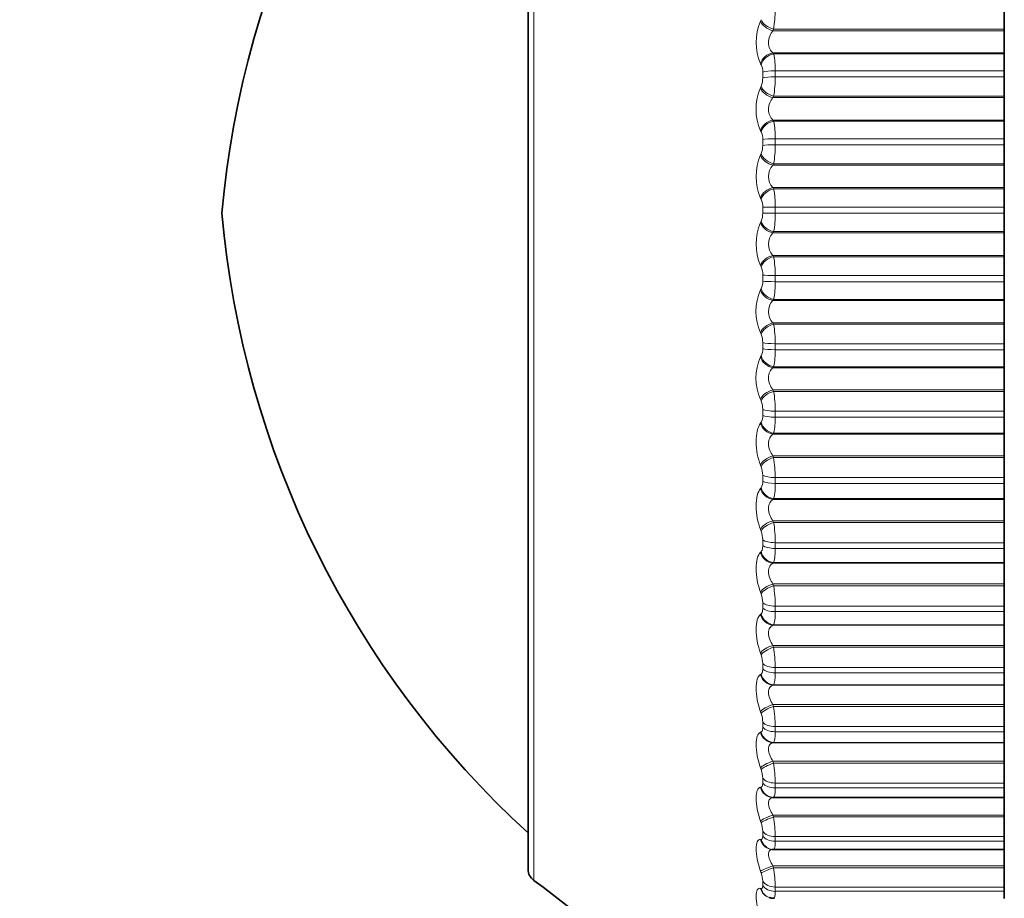
# Model space of a CAD drawing. Units: millimetres. Extents: x 0 to 2429, y 0 to 3725.
# Drawn here: x 427 to 442, y 1697 to 1710 of the extents above; entities that cross this region are included whole.
import ezdxf
from ezdxf import colors
from ezdxf.entities.mleader import LeaderData, LeaderLine
from ezdxf.math import Vec2, Vec3

# ---------------------------------------------------------------- set-up
doc = ezdxf.new("R2010")
doc.units = ezdxf.units.MM
doc.layers.add('DV7_Défaut', color=7, linetype='Continuous')
doc.layers.add('Défaut', color=7, linetype='Continuous')

# ---------------------------------------------------------------- blocks, each defined once
blk = doc.blocks.new('_DOT')
at = {"color": 0}
blk.add_line((0, 0), (-1, 0), dxfattribs=at)
at = {"color": 0, "const_width": 0.333}
blk.add_lwpolyline([(-0.1665, 0, 1), (0.1665, 0, 1)], format="xyb", close=True, dxfattribs=at)
blk = doc.blocks.new('SE6')
at = {"layer": 'DV7_Défaut', "color": 7, "linetype": 'Continuous', "lineweight": 18}
for p, q in [((434.911, 1697.587), (434.911, 1717.205)), ((438.243, 1710.22), (438.253, 1710.242)), ((438.436, 1710.102), (438.426, 1710.079)), ((438.426, 1710.079), (441.827, 1710.079)), ((438.436, 1710.102), (441.827, 1710.102)), ((438.426, 1709.754), (441.827, 1709.754)), ((438.426, 1709.754), (438.436, 1709.739)), ((438.436, 1709.739), (441.827, 1709.739)), ((438.253, 1709.58), (438.243, 1709.595)), ((438.276, 1709.385), (438.276, 1709.473)), ((438.46, 1709.491), (441.827, 1709.491)), ((438.46, 1709.491), (438.46, 1709.403)), ((438.46, 1709.403), (441.827, 1709.403)), ((438.243, 1709.241), (438.253, 1709.263)), ((438.436, 1709.117), (438.426, 1709.096)), ((438.426, 1709.096), (441.827, 1709.096)), ((438.436, 1709.117), (441.827, 1709.117)), ((438.426, 1708.767), (441.827, 1708.767)), ((438.426, 1708.767), (438.436, 1708.751)), ((438.436, 1708.751), (441.827, 1708.751)), ((438.253, 1708.594), (438.243, 1708.61)), ((438.276, 1708.393), (438.276, 1708.482)), ((438.46, 1708.491), (441.827, 1708.491)), ((438.46, 1708.491), (438.46, 1708.402)), ((438.46, 1708.402), (441.827, 1708.402)), ((438.243, 1708.253), (438.253, 1708.273)), ((438.436, 1708.123), (438.426, 1708.103)), ((438.426, 1708.103), (441.827, 1708.103)), ((438.436, 1708.123), (441.827, 1708.123)), ((438.426, 1707.773), (441.827, 1707.773)), ((438.426, 1707.773), (438.436, 1707.755)), ((438.436, 1707.755), (441.827, 1707.755)), ((438.253, 1707.601), (438.243, 1707.619)), ((438.276, 1707.396), (438.276, 1707.485)), ((438.46, 1707.485), (441.827, 1707.485)), ((438.46, 1707.485), (438.46, 1707.396)), ((438.46, 1707.396), (438.276, 1707.396)), ((438.46, 1707.396), (441.827, 1707.396)), ((438.243, 1707.261), (438.253, 1707.28)), ((438.436, 1707.126), (438.426, 1707.107)), ((438.426, 1707.107), (441.827, 1707.107)), ((438.436, 1707.126), (441.827, 1707.126)), ((438.426, 1706.777), (441.827, 1706.777)), ((438.426, 1706.777), (438.436, 1706.757)), ((438.436, 1706.757), (441.827, 1706.757)), ((438.253, 1706.607), (438.243, 1706.627)), ((438.276, 1706.399), (438.276, 1706.487)), ((438.46, 1706.479), (441.827, 1706.479)), ((438.46, 1706.479), (438.46, 1706.39)), ((438.46, 1706.39), (441.827, 1706.39)), ((438.243, 1706.27), (438.253, 1706.286)), ((438.436, 1706.13), (438.426, 1706.113)), ((438.426, 1706.113), (441.827, 1706.113)), ((438.436, 1706.13), (441.827, 1706.13)), ((438.426, 1705.784), (441.827, 1705.784)), ((438.426, 1705.784), (438.436, 1705.763)), ((438.436, 1705.763), (441.827, 1705.763)), ((438.253, 1705.617), (438.243, 1705.638)), ((438.276, 1705.407), (438.276, 1705.494)), ((438.46, 1705.478), (441.827, 1705.478)), ((438.46, 1705.478), (438.46, 1705.389)), ((438.243, 1705.284), (438.253, 1705.299)), ((438.46, 1705.389), (441.827, 1705.389)), ((438.436, 1705.14), (438.426, 1705.125)), ((438.436, 1705.14), (441.827, 1705.14)), ((438.426, 1705.125), (441.827, 1705.125)), ((438.426, 1704.8), (441.827, 1704.8)), ((438.426, 1704.8), (438.436, 1704.777)), ((438.436, 1704.777), (441.827, 1704.777)), ((438.253, 1704.636), (438.243, 1704.659)), ((438.276, 1704.425), (438.276, 1704.511)), ((438.46, 1704.486), (441.827, 1704.486)), ((438.46, 1704.486), (438.46, 1704.399)), ((438.243, 1704.309), (438.253, 1704.322)), ((438.46, 1704.399), (441.827, 1704.399)), ((438.436, 1704.162), (438.426, 1704.149)), ((438.426, 1704.149), (441.827, 1704.149)), ((438.436, 1704.162), (441.827, 1704.162)), ((438.426, 1703.828), (441.827, 1703.828)), ((438.426, 1703.828), (438.436, 1703.804)), ((438.253, 1703.67), (438.243, 1703.693)), ((438.436, 1703.804), (441.827, 1703.804)), ((438.276, 1703.458), (438.276, 1703.543)), ((438.46, 1703.509), (441.827, 1703.509)), ((438.46, 1703.509), (438.46, 1703.424)), ((438.46, 1703.424), (441.827, 1703.424)), ((438.243, 1703.349), (438.253, 1703.361)), ((438.436, 1703.2), (438.426, 1703.189)), ((438.426, 1703.189), (441.827, 1703.189)), ((438.436, 1703.2), (441.827, 1703.2)), ((438.426, 1702.875), (441.827, 1702.875)), ((438.426, 1702.875), (438.436, 1702.85)), ((438.436, 1702.85), (441.827, 1702.85)), ((438.253, 1702.722), (438.243, 1702.747)), ((438.276, 1702.511), (438.276, 1702.594)), ((438.46, 1702.552), (441.827, 1702.552)), ((438.46, 1702.552), (438.46, 1702.469)), ((438.243, 1702.411), (438.253, 1702.42)), ((438.46, 1702.469), (441.827, 1702.469)), ((438.436, 1702.26), (438.426, 1702.251)), ((438.426, 1702.251), (441.827, 1702.251)), ((438.436, 1702.26), (441.827, 1702.26)), ((438.253, 1701.798), (438.243, 1701.824)), ((438.426, 1701.945), (441.827, 1701.945)), ((438.426, 1701.945), (438.436, 1701.919)), ((438.436, 1701.919), (441.827, 1701.919)), ((438.276, 1701.589), (438.276, 1701.67)), ((438.46, 1701.62), (441.827, 1701.62)), ((438.46, 1701.62), (438.46, 1701.539)), ((438.46, 1701.539), (441.827, 1701.539)), ((438.243, 1701.497), (438.253, 1701.505)), ((438.436, 1701.346), (438.426, 1701.338)), ((438.426, 1701.338), (441.827, 1701.338)), ((438.436, 1701.346), (441.827, 1701.346)), ((438.426, 1701.042), (441.827, 1701.042)), ((438.426, 1701.042), (438.436, 1701.016)), ((438.436, 1701.016), (441.827, 1701.016)), ((438.253, 1700.902), (438.243, 1700.929)), ((438.276, 1700.696), (438.276, 1700.774)), ((438.46, 1700.717), (441.827, 1700.717)), ((438.46, 1700.717), (438.46, 1700.639)), ((438.243, 1700.614), (438.253, 1700.62)), ((438.46, 1700.639), (441.827, 1700.639)), ((438.436, 1700.463), (438.426, 1700.457)), ((438.426, 1700.457), (441.827, 1700.457)), ((438.436, 1700.463), (441.827, 1700.463)), ((438.253, 1700.04), (438.243, 1700.067)), ((438.426, 1700.172), (441.827, 1700.172)), ((438.426, 1700.172), (438.436, 1700.145)), ((438.436, 1700.145), (441.827, 1700.145)), ((438.276, 1699.838), (438.276, 1699.913)), ((438.46, 1699.848), (441.827, 1699.848)), ((438.46, 1699.848), (438.46, 1699.773)), ((438.243, 1699.766), (438.253, 1699.769)), ((438.46, 1699.773), (441.827, 1699.773)), ((438.436, 1699.615), (438.426, 1699.611)), ((438.426, 1699.611), (441.827, 1699.611)), ((438.436, 1699.615), (441.827, 1699.615)), ((438.253, 1699.215), (438.243, 1699.243)), ((438.426, 1699.339), (441.827, 1699.339)), ((438.426, 1699.339), (438.436, 1699.311)), ((438.436, 1699.311), (441.827, 1699.311)), ((438.276, 1699.019), (438.276, 1699.09)), ((438.243, 1698.956), (438.253, 1698.957)), ((438.46, 1699.018), (441.827, 1699.018)), ((438.46, 1699.018), (438.46, 1698.946)), ((438.46, 1698.946), (441.827, 1698.946)), ((438.436, 1698.806), (438.426, 1698.805)), ((438.436, 1698.806), (441.827, 1698.806)), ((438.426, 1698.547), (441.827, 1698.547)), ((438.426, 1698.547), (438.436, 1698.519)), ((438.436, 1698.519), (441.827, 1698.519)), ((438.253, 1698.432), (438.243, 1698.46)), ((438.243, 1698.189), (438.253, 1698.189)), ((438.276, 1698.242), (438.276, 1698.309)), ((438.46, 1698.23), (441.827, 1698.23)), ((438.46, 1698.23), (438.46, 1698.162)), ((438.46, 1698.162), (441.827, 1698.162)), ((438.426, 1697.8), (441.827, 1697.8)), ((438.426, 1697.8), (438.436, 1697.771)), ((438.436, 1697.771), (441.827, 1697.771)), ((438.253, 1697.695), (438.243, 1697.723)), ((438.243, 1697.469), (438.253, 1697.467)), ((438.276, 1697.511), (438.276, 1697.574)), ((438.46, 1697.489), (441.827, 1697.489)), ((438.46, 1697.489), (438.46, 1697.426)), ((438.46, 1697.426), (441.827, 1697.426))]:
    blk.add_line(p, q, dxfattribs=at)
at = {"layer": 'DV7_Défaut', "color": 7, "linetype": 'Continuous', "lineweight": 35}
for p, q in [((434.827, 1717.042), (434.827, 1697.75)), ((441.827, 1710.102), (441.827, 1710.393)), ((441.827, 1710.079), (441.827, 1710.102)), ((441.827, 1709.754), (441.827, 1710.079)), ((441.827, 1709.739), (441.827, 1709.754)), ((441.827, 1709.491), (441.827, 1709.739)), ((441.827, 1709.491), (441.827, 1709.403)), ((441.827, 1709.117), (441.827, 1709.403)), ((441.827, 1709.096), (441.827, 1709.117)), ((441.827, 1708.767), (441.827, 1709.096)), ((441.827, 1708.751), (441.827, 1708.767)), ((441.827, 1708.491), (441.827, 1708.751)), ((441.827, 1708.491), (441.827, 1708.402)), ((441.827, 1708.123), (441.827, 1708.402)), ((441.827, 1708.103), (441.827, 1708.123)), ((441.827, 1707.773), (441.827, 1708.103)), ((441.827, 1707.755), (441.827, 1707.773)), ((441.827, 1707.485), (441.827, 1707.755)), ((441.827, 1707.485), (441.827, 1707.396)), ((441.827, 1707.126), (441.827, 1707.396)), ((441.827, 1707.107), (441.827, 1707.126)), ((441.827, 1706.777), (441.827, 1707.107)), ((441.827, 1706.757), (441.827, 1706.777)), ((441.827, 1706.479), (441.827, 1706.757)), ((441.827, 1706.479), (441.827, 1706.39)), ((441.827, 1706.13), (441.827, 1706.39)), ((441.827, 1706.113), (441.827, 1706.13)), ((441.827, 1705.784), (441.827, 1706.113)), ((441.827, 1705.763), (441.827, 1705.784)), ((441.827, 1705.478), (441.827, 1705.763)), ((441.827, 1705.478), (441.827, 1705.389)), ((441.827, 1705.14), (441.827, 1705.389)), ((441.827, 1705.125), (441.827, 1705.14)), ((441.827, 1704.8), (441.827, 1705.125)), ((441.827, 1704.777), (441.827, 1704.8)), ((441.827, 1704.486), (441.827, 1704.777)), ((441.827, 1704.486), (441.827, 1704.399)), ((441.827, 1704.162), (441.827, 1704.399)), ((441.827, 1704.149), (441.827, 1704.162)), ((441.827, 1703.828), (441.827, 1704.149)), ((441.827, 1703.804), (441.827, 1703.828)), ((441.827, 1703.509), (441.827, 1703.804)), ((441.827, 1703.509), (441.827, 1703.424)), ((441.827, 1703.2), (441.827, 1703.424)), ((441.827, 1703.189), (441.827, 1703.2)), ((441.827, 1702.875), (441.827, 1703.189)), ((441.827, 1702.85), (441.827, 1702.875)), ((441.827, 1702.552), (441.827, 1702.85)), ((441.827, 1702.552), (441.827, 1702.469)), ((441.827, 1702.26), (441.827, 1702.469)), ((441.827, 1702.251), (441.827, 1702.26)), ((441.827, 1701.945), (441.827, 1702.251)), ((441.827, 1701.919), (441.827, 1701.945)), ((441.827, 1701.62), (441.827, 1701.919)), ((441.827, 1701.62), (441.827, 1701.539)), ((441.827, 1701.346), (441.827, 1701.539)), ((441.827, 1701.338), (441.827, 1701.346)), ((441.827, 1701.042), (441.827, 1701.338)), ((441.827, 1701.016), (441.827, 1701.042)), ((441.827, 1700.717), (441.827, 1701.016)), ((441.827, 1700.717), (441.827, 1700.639)), ((441.827, 1700.463), (441.827, 1700.639)), ((441.827, 1700.457), (441.827, 1700.463)), ((441.827, 1700.172), (441.827, 1700.457)), ((441.827, 1700.145), (441.827, 1700.172)), ((441.827, 1699.848), (441.827, 1700.145)), ((441.827, 1699.848), (441.827, 1699.773)), ((441.827, 1699.615), (441.827, 1699.773)), ((441.827, 1699.611), (441.827, 1699.615)), ((441.827, 1699.339), (441.827, 1699.611)), ((441.827, 1699.311), (441.827, 1699.339)), ((441.827, 1699.018), (441.827, 1699.311)), ((441.827, 1699.018), (441.827, 1698.946)), ((441.827, 1698.806), (441.827, 1698.946)), ((438.426, 1698.805), (441.827, 1698.805)), ((441.827, 1698.805), (441.827, 1698.806)), ((441.827, 1698.547), (441.827, 1698.805)), ((441.827, 1698.519), (441.827, 1698.547)), ((441.827, 1698.23), (441.827, 1698.519)), ((441.827, 1698.23), (441.827, 1698.162)), ((438.411, 1698.043), (438.421, 1698.042)), ((438.437, 1698.042), (441.827, 1698.042)), ((441.827, 1698.042), (441.827, 1698.162)), ((441.827, 1697.8), (441.827, 1698.042)), ((441.827, 1697.771), (441.827, 1697.8)), ((441.827, 1697.489), (441.827, 1697.771)), ((441.827, 1697.489), (441.827, 1697.426)), ((438.371, 1697.335), (438.381, 1697.332)), ((441.827, 1697.323), (441.827, 1697.426))]:
    blk.add_line(p, q, dxfattribs=at)
for centre, radius, start, end in [((444.274, 1706.175), 14, 132.4355, 174.9956), ((444.274, 1708.617), 14, 185.0044, 227.5645), ((435.027, 1697.75), 0.2, 180, 234.4429), ((429.096, 1689.451), 10, 23.7383, 54.4429)]:
    blk.add_arc(centre, radius, start, end, dxfattribs=at)
at = {"layer": 'DV7_Défaut', "color": 7, "linetype": 'Continuous', "lineweight": 18}
for centre, radius, start, end in [((436.752, 1710.385), 1.707, 350.4579, 0.2749), ((438.97, 1709.908), 0.791, 156.7555, 203.2445), ((437.423, 1709.518), 1.037, 358.5232, 12.3369), ((438.065, 1709.484), 0.211, 357.1387, 27.2149), ((437.962, 1709.381), 0.314, 337.8596, 0.8226), ((436.87, 1709.39), 1.59, 350.1047, 0.4492), ((438.981, 1708.926), 0.803, 156.8631, 203.1369), ((437.282, 1708.515), 1.178, 358.8457, 11.5469), ((438.038, 1708.491), 0.238, 357.7573, 25.5931), ((437.985, 1708.387), 0.291, 336.9562, 1.22), ((436.997, 1708.385), 1.463, 349.6736, 0.6442), ((438.984, 1707.936), 0.805, 156.8153, 203.1847), ((438.599, 1707.938), 0.239, 136.3448, 223.6552), ((437.143, 1707.506), 1.317, 359.1127, 10.8995), ((438.013, 1707.493), 0.264, 358.2824, 24.2506), ((438.01, 1707.388), 0.266, 335.8642, 1.6674), ((437.131, 1707.376), 1.329, 349.1498, 0.868), ((438.977, 1706.944), 0.799, 156.6114, 203.3886), ((438.599, 1706.942), 0.239, 136.3565, 223.6435), ((437.008, 1706.496), 1.452, 359.3394, 10.3667), ((437.988, 1706.494), 0.289, 358.7377, 23.1375), ((438.036, 1706.39), 0.24, 334.5473, 2.182), ((437.27, 1706.367), 1.19, 348.5133, 1.1312), ((438.96, 1705.954), 0.784, 156.2446, 203.7554), ((438.597, 1705.949), 0.237, 136.108, 223.892), ((436.88, 1705.491), 1.58, 359.5365, 9.9282), ((437.964, 1705.499), 0.312, 359.1413, 22.2163), ((438.935, 1704.971), 0.759, 155.7015, 204.2985), ((438.062, 1705.396), 0.214, 332.957, 2.787), ((437.411, 1705.363), 1.049, 347.7371, 1.4483), ((436.762, 1704.495), 1.698, 359.7123, 9.5687), ((437.942, 1704.514), 0.334, 359.5073, 21.4583), ((438.089, 1704.413), 0.188, 331.0287, 3.5129), ((437.551, 1704.37), 0.909, 346.7835, 1.84), ((436.654, 1703.513), 1.805, 359.873, 9.2767), ((437.922, 1703.544), 0.354, 359.8473, 20.8416), ((438.114, 1703.445), 0.162, 328.6748, 4.4019), ((437.689, 1703.392), 0.772, 345.5989, 2.3369), ((436.561, 1702.552), 1.899, 0.0238, 9.0437), ((437.905, 1702.593), 0.371, 0.171, 20.3494), ((437.82, 1702.435), 0.64, 344.1048, 2.9857), ((436.482, 1701.614), 1.978, 0.1691, 8.8631), ((437.891, 1701.666), 0.385, 0.4869, 19.9688), ((437.944, 1701.504), 0.517, 342.1821, 3.8606), ((436.42, 1700.706), 2.04, 0.3129, 8.7299), ((437.88, 1700.769), 0.396, 0.803, 19.6903), ((436.374, 1699.832), 2.086, 0.459, 8.6408), ((437.872, 1699.905), 0.405, 1.1274, 19.5069), ((437.867, 1699.079), 0.409, 1.4684, 19.4135), ((436.346, 1698.995), 2.113, 0.6112, 8.5931), ((436.336, 1698.202), 2.124, 0.774, 8.5855), ((437.865, 1698.296), 0.411, 1.8354, 19.4071), ((436.343, 1697.454), 2.117, 0.9522, 8.6171), ((437.867, 1697.558), 0.409, 2.2395, 19.4863)]:
    blk.add_arc(centre, radius, start, end, dxfattribs=at)
for centre, major_axis, ratio, start_param, end_param in [((438.426, 1710.203), (0.184, -0.079), 0.586868, 3.652043, 4.960138), ((438.436, 1710.226), (0.184, -0.079), 0.587186, 3.649048, 4.95901), ((438.426, 1709.583), (0.167, 0.11), 0.812815, 1.079152, 2.387246), ((438.436, 1709.568), (0.167, 0.11), 0.813255, 1.081127, 2.391089), ((438.46, 1709.461), (0.2, 0), 0.14859, 1.570796, 2.733865), ((438.46, 1709.374), (0.2, 0), 0.142315, 1.570796, 2.733865), ((438.426, 1709.23), (0.182, -0.083), 0.638418, 3.688737, 4.996832), ((438.436, 1709.252), (0.182, -0.083), 0.638764, 3.685592, 4.995554), ((438.426, 1708.603), (0.172, 0.102), 0.776041, 1.141423, 2.449517), ((438.436, 1708.587), (0.172, 0.101), 0.776461, 1.143219, 2.453181), ((438.46, 1708.476), (0.2, 0), 0.077664, 1.570796, 2.733865), ((438.46, 1708.388), (0.2, 0), 0.071339, 1.570796, 2.733865), ((438.426, 1708.248), (0.18, -0.088), 0.686714, 3.729611, 5.037705), ((438.436, 1708.268), (0.18, -0.088), 0.687086, 3.726307, 5.036268), ((438.426, 1707.618), (0.176, 0.095), 0.735314, 1.194937, 2.503031), ((438.436, 1707.6), (0.176, 0.094), 0.735712, 1.196557, 2.506519), ((438.46, 1707.484), (-0.2, 0), 0.006343, 4.712389, 5.875458), ((438.426, 1707.262), (0.177, -0.094), 0.731511, 3.775755, 5.083849), ((438.436, 1707.28), (0.177, -0.094), 0.731907, 3.772283, 5.082244), ((438.426, 1706.631), (0.179, 0.089), 0.690839, 1.241613, 2.549707), ((438.436, 1706.612), (0.179, 0.088), 0.691213, 1.243064, 2.553026), ((438.46, 1706.492), (0.2, 0), 0.065011, 3.54932, 4.712389), ((438.46, 1706.404), (0.2, 0), 0.071339, 3.54932, 4.712389), ((438.426, 1706.276), (0.173, -0.101), 0.772581, 3.828592, 5.136686), ((438.436, 1706.293), (0.173, -0.101), 0.772999, 3.824944, 5.134906), ((438.426, 1705.649), (0.182, 0.084), 0.642844, 1.282906, 2.591), ((438.436, 1705.627), (0.182, 0.083), 0.643192, 1.284198, 2.594159), ((438.46, 1705.505), (0.2, 0), 0.136034, 3.54932, 4.712389), ((438.426, 1705.296), (0.168, -0.109), 0.809713, 3.889993, 5.198087), ((438.436, 1705.311), (0.168, -0.109), 0.810151, 3.886166, 5.196127), ((438.46, 1705.418), (0.2, 0), 0.142315, 3.54932, 4.712389), ((438.426, 1704.675), (0.184, 0.079), 0.591573, 1.319934, 2.628028), ((438.436, 1704.652), (0.184, 0.079), 0.591893, 1.321075, 2.631036), ((438.46, 1704.528), (0.2, 0), 0.206363, 3.54932, 4.712389), ((438.46, 1704.441), (0.2, 0), 0.212565, 3.54932, 4.712389), ((438.426, 1704.327), (0.161, -0.119), 0.842719, 3.962425, 5.270519), ((438.436, 1704.34), (0.161, -0.119), 0.843176, 3.958425, 5.268386), ((438.426, 1703.715), (0.185, 0.076), 0.537287, 1.353562, 2.661657), ((438.436, 1703.691), (0.185, 0.076), 0.537578, 1.354561, 2.664522), ((438.46, 1703.565), (0.2, 0), 0.275641, 3.54932, 4.712389), ((438.46, 1703.48), (0.2, 0), 0.281733, 3.54932, 4.712389), ((438.426, 1703.373), (0.151, -0.131), 0.871431, 4.049112, 5.357206), ((438.436, 1703.384), (0.152, -0.13), 0.871903, 4.044962, 5.354924), ((438.426, 1702.774), (0.186, 0.073), 0.480264, 1.384473, 2.692567), ((438.436, 1702.749), (0.186, 0.073), 0.480524, 1.385336, 2.695298), ((438.46, 1702.621), (-0.2, 0), 0.343514, 0.407728, 1.570796), ((438.426, 1702.44), (0.139, -0.144), 0.895703, 4.154127, 5.462221), ((438.436, 1702.449), (0.139, -0.144), 0.896188, 4.149889, 5.45985), ((438.46, 1702.538), (0.2, 0), 0.349464, 3.54932, 4.712389), ((438.426, 1701.856), (0.187, 0.071), 0.420793, 1.41321, 2.721304), ((438.436, 1701.83), (0.187, 0.07), 0.421021, 1.413945, 2.723907), ((438.46, 1701.702), (-0.2, 0), 0.409637, 0.407728, 1.570796), ((438.46, 1701.622), (0.2, 0), 0.415415, 3.54932, 4.712389), ((438.426, 1701.532), (0.121, -0.159), 0.91541, 4.282214, 5.590308), ((438.436, 1701.539), (0.121, -0.159), 0.915906, 4.278009, 5.587971), ((438.426, 1700.967), (0.188, 0.069), 0.359178, 1.440218, 2.748312), ((438.436, 1700.94), (0.188, 0.068), 0.359373, 1.44083, 2.750792), ((438.46, 1700.812), (0.2, 0), 0.473673, 3.54932, 4.712389), ((438.46, 1700.734), (-0.2, 0), 0.479249, 0.407728, 1.570796), ((438.426, 1700.654), (0.097, -0.175), 0.930452, 4.437854, 5.745948), ((438.436, 1700.659), (0.097, -0.175), 0.930956, 4.433894, 5.743856), ((438.426, 1700.11), (0.188, 0.067), 0.295733, 1.465865, 2.773959), ((438.436, 1700.083), (0.189, 0.067), 0.295893, 1.466359, 2.776321), ((438.46, 1699.955), (0.2, 0), 0.535294, 3.54932, 4.712389), ((438.46, 1699.881), (0.2, 0), 0.540641, 3.54932, 4.712389), ((438.426, 1699.81), (0.065, -0.189), 0.940753, 4.622918, 5.931013), ((438.436, 1699.813), (0.066, -0.189), 0.941263, 4.619509, 5.929471), ((438.426, 1699.29), (0.189, 0.066), 0.230781, 1.490465, 2.798559), ((438.436, 1699.262), (0.189, 0.066), 0.230906, 1.490844, 2.800806), ((438.46, 1699.137), (-0.2, 0), 0.594188, 0.407728, 1.570796), ((438.426, 1699.005), (0.027, -0.198), 0.946261, 4.832939, 6.141033), ((438.436, 1699.006), (0.027, -0.198), 0.946773, 4.830403, 6.140365), ((438.46, 1699.066), (0.2, 0), 0.599278, 3.54932, 4.712389), ((438.426, 1698.512), (0.189, 0.065), 0.164653, 1.514289, 2.822384), ((438.436, 1698.484), (0.189, 0.065), 0.164742, 1.514557, 2.824519), ((438.426, 1698.242), (0.015, 0.199), 0.946946, 1.913121, 3.142075), ((438.436, 1698.242), (0.015, 0.199), 0.947459, 1.911631, 3.141998), ((438.46, 1698.36), (0.2, 0), 0.650054, 3.54932, 4.712389), ((438.46, 1698.293), (-0.2, 0), 0.654861, 0.407728, 1.570796), ((438.426, 1697.779), (0.189, 0.064), 0.097685, 1.537582, 2.845676), ((438.436, 1697.751), (0.189, 0.064), 0.097738, 1.537739, 2.847701), ((438.426, 1697.527), (0.055, 0.192), 0.942806, 2.128178, 3.141064), ((438.436, 1697.524), (0.055, 0.192), 0.943316, 2.127634, 3.146241), ((438.46, 1697.63), (0.2, 0), 0.702608, 3.54932, 4.712389), ((438.46, 1697.567), (0.2, 0), 0.707107, 3.54932, 4.712389)]:
    blk.add_ellipse(centre, major_axis=major_axis, ratio=ratio, start_param=start_param, end_param=end_param, dxfattribs=at)
at = {"layer": 'DV7_Défaut', "color": 7, "linetype": 'Continuous', "lineweight": 35}
blk.add_ellipse((438.436, 1698.242), major_axis=(0.015, 0.199), ratio=0.947459, start_param=3.141998, end_param=3.221593, dxfattribs=at)
at = {"layer": 'DV7_Défaut', "color": 7, "linetype": 'Continuous', "lineweight": 18}
for points, knots in [([(438.426, 1710.079), (438.408, 1710.057), (438.392, 1710.031), (438.367, 1709.97), (438.36, 1709.936), (438.36, 1709.87), (438.368, 1709.839), (438.392, 1709.789), (438.408, 1709.769), (438.426, 1709.754)], [0, 0, 0, 0, 0.25, 0.25, 0.5, 0.5, 0.75, 0.75, 1, 1, 1, 1]), ([(438.426, 1709.096), (438.408, 1709.075), (438.392, 1709.05), (438.367, 1708.99), (438.36, 1708.956), (438.36, 1708.89), (438.368, 1708.858), (438.392, 1708.805), (438.408, 1708.783), (438.426, 1708.767)], [0, 0, 0, 0, 0.25, 0.25, 0.5, 0.5, 0.75, 0.75, 1, 1, 1, 1]), ([(438.426, 1705.125), (438.408, 1705.11), (438.392, 1705.091), (438.367, 1705.039), (438.36, 1705.008), (438.36, 1704.942), (438.368, 1704.908), (438.392, 1704.848), (438.408, 1704.822), (438.426, 1704.8)], [0, 0, 0, 0, 0.25, 0.25, 0.5, 0.5, 0.75, 0.75, 1, 1, 1, 1]), ([(438.243, 1703.693), (438.204, 1703.79), (438.179, 1703.917), (438.179, 1704.093), (438.185, 1704.149), (438.208, 1704.244), (438.224, 1704.282), (438.243, 1704.309)], [0, 0, 0, 0, 0.5, 0.5, 0.75, 0.75, 1, 1, 1, 1]), ([(438.426, 1704.149), (438.408, 1704.136), (438.392, 1704.118), (438.367, 1704.069), (438.36, 1704.039), (438.36, 1703.974), (438.368, 1703.94), (438.392, 1703.879), (438.408, 1703.852), (438.426, 1703.828)], [0, 0, 0, 0, 0.25, 0.25, 0.5, 0.5, 0.75, 0.75, 1, 1, 1, 1]), ([(438.243, 1702.747), (438.204, 1702.847), (438.179, 1702.976), (438.179, 1703.149), (438.185, 1703.202), (438.208, 1703.291), (438.224, 1703.326), (438.243, 1703.349)], [0, 0, 0, 0, 0.5, 0.5, 0.75, 0.75, 1, 1, 1, 1]), ([(438.426, 1703.189), (438.408, 1703.178), (438.392, 1703.161), (438.367, 1703.116), (438.36, 1703.087), (438.36, 1703.024), (438.368, 1702.99), (438.392, 1702.928), (438.408, 1702.899), (438.426, 1702.875)], [0, 0, 0, 0, 0.25, 0.25, 0.5, 0.5, 0.75, 0.75, 1, 1, 1, 1]), ([(438.243, 1701.824), (438.204, 1701.928), (438.179, 1702.058), (438.179, 1702.226), (438.185, 1702.277), (438.208, 1702.36), (438.224, 1702.391), (438.243, 1702.411)], [0, 0, 0, 0, 0.5, 0.5, 0.75, 0.75, 1, 1, 1, 1]), ([(438.253, 1702.42), (438.258, 1702.426), (438.263, 1702.434), (438.267, 1702.444), (438.27, 1702.454), (438.273, 1702.467), (438.275, 1702.481), (438.276, 1702.49), (438.276, 1702.5), (438.276, 1702.511)], [0, 0, 0, 0, 0.375861, 0.375861, 0.375861, 0.756045, 0.756045, 0.756045, 1, 1, 1, 1]), ([(438.426, 1702.251), (438.408, 1702.241), (438.392, 1702.227), (438.367, 1702.184), (438.36, 1702.157), (438.36, 1702.095), (438.368, 1702.061), (438.392, 1701.999), (438.408, 1701.97), (438.426, 1701.945)], [0, 0, 0, 0, 0.25, 0.25, 0.5, 0.5, 0.75, 0.75, 1, 1, 1, 1]), ([(438.253, 1701.505), (438.258, 1701.509), (438.263, 1701.516), (438.267, 1701.526), (438.27, 1701.535), (438.273, 1701.547), (438.275, 1701.56), (438.276, 1701.569), (438.276, 1701.579), (438.276, 1701.589)], [0, 0, 0, 0, 0.375861, 0.375861, 0.375861, 0.756045, 0.756045, 0.756045, 1, 1, 1, 1]), ([(438.243, 1700.929), (438.204, 1701.037), (438.179, 1701.167), (438.179, 1701.329), (438.185, 1701.378), (438.208, 1701.454), (438.224, 1701.482), (438.243, 1701.497)], [0, 0, 0, 0, 0.5, 0.5, 0.75, 0.75, 1, 1, 1, 1]), ([(438.426, 1701.338), (438.408, 1701.331), (438.392, 1701.318), (438.367, 1701.28), (438.36, 1701.253), (438.36, 1701.194), (438.368, 1701.16), (438.392, 1701.098), (438.408, 1701.069), (438.426, 1701.042)], [0, 0, 0, 0, 0.25, 0.25, 0.5, 0.5, 0.75, 0.75, 1, 1, 1, 1]), ([(438.253, 1700.62), (438.258, 1700.623), (438.263, 1700.629), (438.267, 1700.637), (438.27, 1700.646), (438.273, 1700.657), (438.275, 1700.669), (438.276, 1700.678), (438.276, 1700.687), (438.276, 1700.696)], [0, 0, 0, 0, 0.375861, 0.375861, 0.375861, 0.756045, 0.756045, 0.756045, 1, 1, 1, 1]), ([(438.243, 1700.067), (438.204, 1700.178), (438.179, 1700.307), (438.179, 1700.463), (438.185, 1700.509), (438.208, 1700.579), (438.224, 1700.603), (438.243, 1700.614)], [0, 0, 0, 0, 0.5, 0.5, 0.75, 0.75, 1, 1, 1, 1]), ([(438.426, 1700.457), (438.408, 1700.452), (438.392, 1700.441), (438.367, 1700.406), (438.36, 1700.381), (438.36, 1700.324), (438.368, 1700.291), (438.392, 1700.229), (438.408, 1700.199), (438.426, 1700.172)], [0, 0, 0, 0, 0.25, 0.25, 0.5, 0.5, 0.75, 0.75, 1, 1, 1, 1]), ([(438.253, 1699.769), (438.258, 1699.771), (438.263, 1699.776), (438.267, 1699.783), (438.27, 1699.791), (438.273, 1699.801), (438.275, 1699.813), (438.276, 1699.82), (438.276, 1699.829), (438.276, 1699.838)], [0, 0, 0, 0, 0.375861, 0.375861, 0.375861, 0.756045, 0.756045, 0.756045, 1, 1, 1, 1]), ([(438.243, 1699.243), (438.204, 1699.356), (438.179, 1699.484), (438.179, 1699.633), (438.185, 1699.676), (438.208, 1699.738), (438.224, 1699.758), (438.243, 1699.766)], [0, 0, 0, 0, 0.5, 0.5, 0.75, 0.75, 1, 1, 1, 1]), ([(438.426, 1699.611), (438.408, 1699.608), (438.392, 1699.599), (438.367, 1699.568), (438.36, 1699.545), (438.36, 1699.49), (438.368, 1699.458), (438.392, 1699.396), (438.408, 1699.367), (438.426, 1699.339)], [0, 0, 0, 0, 0.25, 0.25, 0.5, 0.5, 0.75, 0.75, 1, 1, 1, 1]), ([(438.243, 1698.46), (438.204, 1698.575), (438.179, 1698.701), (438.179, 1698.842), (438.185, 1698.882), (438.208, 1698.937), (438.224, 1698.952), (438.243, 1698.956)], [0, 0, 0, 0, 0.5, 0.5, 0.75, 0.75, 1, 1, 1, 1]), ([(438.253, 1698.957), (438.258, 1698.958), (438.263, 1698.962), (438.267, 1698.968), (438.27, 1698.974), (438.273, 1698.983), (438.275, 1698.994), (438.276, 1699.002), (438.276, 1699.01), (438.276, 1699.019)], [0, 0, 0, 0, 0.375861, 0.375861, 0.375861, 0.756045, 0.756045, 0.756045, 1, 1, 1, 1]), ([(438.426, 1698.805), (438.408, 1698.804), (438.392, 1698.797), (438.367, 1698.77), (438.36, 1698.749), (438.36, 1698.697), (438.368, 1698.666), (438.392, 1698.605), (438.408, 1698.575), (438.426, 1698.547)], [0, 0, 0, 0, 0.25, 0.25, 0.5, 0.5, 0.75, 0.75, 1, 1, 1, 1]), ([(438.243, 1697.723), (438.204, 1697.839), (438.179, 1697.962), (438.179, 1698.095), (438.185, 1698.131), (438.208, 1698.178), (438.224, 1698.19), (438.243, 1698.189)], [0, 0, 0, 0, 0.5, 0.5, 0.75, 0.75, 1, 1, 1, 1]), ([(438.253, 1698.189), (438.258, 1698.188), (438.263, 1698.191), (438.267, 1698.196), (438.27, 1698.201), (438.273, 1698.209), (438.275, 1698.219), (438.276, 1698.226), (438.276, 1698.233), (438.276, 1698.242)], [0, 0, 0, 0, 0.375861, 0.375861, 0.375861, 0.756045, 0.756045, 0.756045, 1, 1, 1, 1]), ([(438.426, 1698.043), (438.408, 1698.043), (438.392, 1698.039), (438.367, 1698.015), (438.36, 1697.996), (438.36, 1697.947), (438.368, 1697.918), (438.392, 1697.858), (438.408, 1697.828), (438.426, 1697.8)], [0, 0, 0, 0, 0.25, 0.25, 0.5, 0.5, 0.75, 0.75, 1, 1, 1, 1]), ([(438.243, 1697.035), (438.204, 1697.151), (438.179, 1697.271), (438.179, 1697.395), (438.185, 1697.427), (438.208, 1697.467), (438.224, 1697.474), (438.243, 1697.469)], [0, 0, 0, 0, 0.5, 0.5, 0.75, 0.75, 1, 1, 1, 1]), ([(438.253, 1697.467), (438.258, 1697.465), (438.263, 1697.467), (438.267, 1697.471), (438.27, 1697.475), (438.273, 1697.481), (438.275, 1697.49), (438.276, 1697.496), (438.276, 1697.503), (438.276, 1697.511)], [0, 0, 0, 0, 0.375861, 0.375861, 0.375861, 0.756045, 0.756045, 0.756045, 1, 1, 1, 1])]:
    blk.add_open_spline(points, degree=3, knots=knots, dxfattribs=at)
for points in [[(438.46, 1700.639), (438.46, 1700.547), (438.451, 1700.482), (438.436, 1700.463)], [(438.46, 1699.773), (438.46, 1699.685), (438.451, 1699.627), (438.436, 1699.615)], [(438.46, 1698.946), (438.46, 1698.863), (438.451, 1698.811), (438.436, 1698.806)], [(438.46, 1698.162), (438.46, 1698.084), (438.451, 1698.039), (438.436, 1698.042)], [(438.46, 1697.426), (438.46, 1697.36), (438.453, 1697.324), (438.441, 1697.323)]]:
    blk.add_open_spline(points, degree=3, dxfattribs=at)
at = {"layer": 'DV7_Défaut', "color": 7, "linetype": 'Continuous', "lineweight": 35}
blk.add_open_spline([(438.382, 1697.334), (438.392, 1697.327), (438.411, 1697.324), (438.44, 1697.327)], degree=3, dxfattribs=at)

msp = doc.modelspace()

# ---------------------------------------------------------------- block references
at = {"layer": 'Défaut'}
msp.add_blockref('SE6', (0, 0), dxfattribs=at)

# ---------------------------------------------------------------- leaders
at = {"layer": 'Défaut', "color": 7, "linetype": 'Continuous', "lineweight": 18}
ml = msp.add_multileader_mtext('Standard', dxfattribs=at)
ml.set_content('{\\pxsm0.9;\\fSolid Edge ISO|b1||i0||c0|p34;\\W1.;27/04/2020\\P}', color=256)
ml.set_leader_properties()
ml.set_arrow_properties(name='DOT')
ml.build(insert=Vec2(0, 0))
ml.multileader.update_dxf_attribs({"leader_type": 0, "dogleg_length": 0, "arrow_head_size": 12})
ctx = ml.context
ctx.base_point, ctx.char_height, ctx.arrow_head_size, ctx.landing_gap_size = Vec3(2341.617, 3717.979), 12, 12, 4.2
notes = []
notes.append((ctx, [(0, (0, 0, 0), (0, 0), (1, 0), 1, [])]))
ctx.mtext.insert = Vec3(2343.617, 3724.099)
for ctx, leaders in notes:
    for number, flags, end, landing, length, lines in leaders:
        leader = LeaderData()
        leader.index, (leader.has_last_leader_line, leader.has_dogleg_vector, leader.attachment_direction) = number, flags
        leader.last_leader_point, leader.dogleg_vector, leader.dogleg_length = Vec3(end), Vec3(landing), length
        for number, points, colour, breaks in lines:
            line = LeaderLine()
            line.index, line.vertices, line.color, line.breaks = number, Vec3.list(points), colors.encode_raw_color(colour), breaks
            leader.lines.append(line)
        ctx.leaders.append(leader)

doc.saveas('drawing.dxf')
